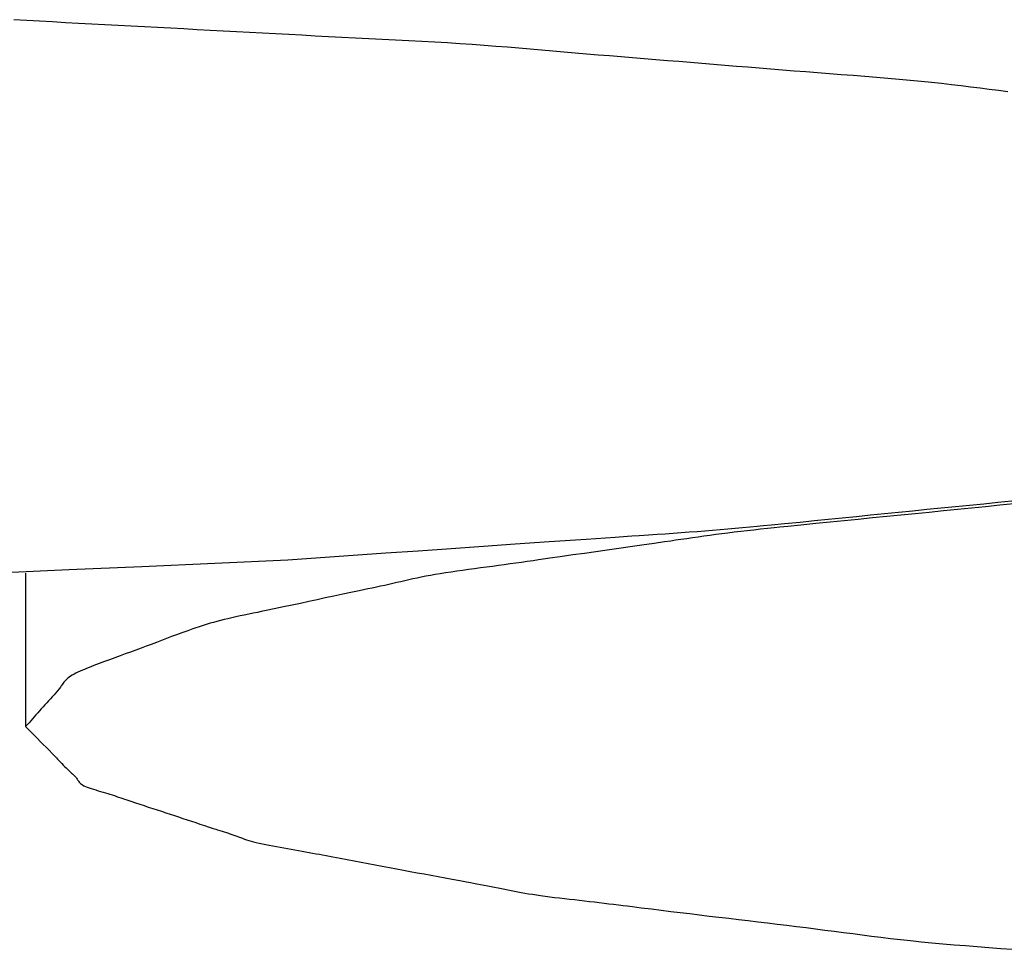
# Model space of a CAD drawing. Extents: x -551 to 1163, y -300 to 632.
# Drawn here: x -162 to -161, y -300 to -300 of the extents above; entities that cross this region are included whole.
import ezdxf

# ---------------------------------------------------------------- set-up
doc = ezdxf.new("R2010")
doc.units = 0
doc.header["$LTSCALE"] = 20
doc.layers.add('DETAIL', color=5, linetype='CONTINUOUS')

msp = doc.modelspace()

# ---------------------------------------------------------------- linework, layer by layer
at = {"layer": 'DETAIL', "color": 5, "linetype": 'CONTINUOUS'}
for p, q in [((-161.49946, -299.65347), (-161.50582, -299.6531)), ((-161.49311, -299.65384), (-161.49946, -299.65347)), ((-161.48675, -299.6542), (-161.49311, -299.65384)), ((-161.49311, -299.65384), (-161.49311, -299.65384)), ((-161.48038, -299.65457), (-161.48675, -299.6542)), ((-161.47398, -299.65493), (-161.48038, -299.65457)), ((-161.48038, -299.65457), (-161.48038, -299.65457)), ((-161.46756, -299.65528), (-161.47398, -299.65493)), ((-161.46112, -299.65562), (-161.46756, -299.65528)), ((-161.46756, -299.65528), (-161.46756, -299.65528)), ((-161.45466, -299.65597), (-161.46112, -299.65562)), ((-161.4482, -299.65631), (-161.45466, -299.65597)), ((-161.45466, -299.65597), (-161.45466, -299.65597)), ((-161.44173, -299.65665), (-161.4482, -299.65631)), ((-161.43526, -299.65699), (-161.44173, -299.65665)), ((-161.44173, -299.65665), (-161.44173, -299.65665)), ((-161.42879, -299.65733), (-161.43526, -299.65699)), ((-161.42233, -299.65767), (-161.42879, -299.65733)), ((-161.42879, -299.65733), (-161.42879, -299.65733)), ((-161.41588, -299.65801), (-161.42233, -299.65767)), ((-161.40944, -299.65835), (-161.41588, -299.65801)), ((-161.41588, -299.65801), (-161.41588, -299.65801)), ((-161.40302, -299.6587), (-161.40944, -299.65835)), ((-161.3966, -299.65905), (-161.40302, -299.6587)), ((-161.40302, -299.6587), (-161.40302, -299.6587)), ((-161.39019, -299.6594), (-161.3966, -299.65905)), ((-161.38377, -299.65975), (-161.39019, -299.6594)), ((-161.39019, -299.6594), (-161.39019, -299.6594)), ((-161.37733, -299.66009), (-161.38377, -299.65975)), ((-161.37088, -299.66044), (-161.37733, -299.66009)), ((-161.37733, -299.66009), (-161.37733, -299.66009)), ((-161.36441, -299.66078), (-161.37088, -299.66044)), ((-161.35791, -299.66112), (-161.36441, -299.66078)), ((-161.36441, -299.66078), (-161.36441, -299.66078)), ((-161.35138, -299.66145), (-161.35791, -299.66112)), ((-161.34481, -299.66178), (-161.35138, -299.66145)), ((-161.35138, -299.66145), (-161.35138, -299.66145)), ((-161.33822, -299.6621), (-161.34481, -299.66178)), ((-161.33163, -299.66242), (-161.33822, -299.6621)), ((-161.33822, -299.6621), (-161.33822, -299.6621)), ((-161.32505, -299.66275), (-161.33163, -299.66242)), ((-161.3185, -299.66308), (-161.32505, -299.66275)), ((-161.32505, -299.66275), (-161.32505, -299.66275)), ((-161.31201, -299.66342), (-161.3185, -299.66308)), ((-161.30558, -299.66376), (-161.31201, -299.66342)), ((-161.31201, -299.66342), (-161.31201, -299.66342)), ((-161.29923, -299.66412), (-161.30558, -299.66376)), ((-161.293, -299.6645), (-161.29923, -299.66412)), ((-161.29923, -299.66412), (-161.29923, -299.66412)), ((-161.28688, -299.66489), (-161.293, -299.6645)), ((-161.28089, -299.6653), (-161.28688, -299.66489)), ((-161.28688, -299.66489), (-161.28688, -299.66489)), ((-161.27503, -299.66574), (-161.28089, -299.6653)), ((-161.26927, -299.66618), (-161.27503, -299.66574)), ((-161.27503, -299.66574), (-161.27503, -299.66574)), ((-161.26359, -299.66664), (-161.26927, -299.66618)), ((-161.25798, -299.66711), (-161.26359, -299.66664)), ((-161.26359, -299.66664), (-161.26359, -299.66664)), ((-161.25242, -299.66759), (-161.25798, -299.66711)), ((-161.2469, -299.66807), (-161.25242, -299.66759)), ((-161.25242, -299.66759), (-161.25242, -299.66759)), ((-161.24138, -299.66855), (-161.2469, -299.66807)), ((-161.23586, -299.66903), (-161.24138, -299.66855)), ((-161.24138, -299.66855), (-161.24138, -299.66855)), ((-161.23032, -299.66951), (-161.23586, -299.66903)), ((-161.22475, -299.66999), (-161.23032, -299.66951)), ((-161.23032, -299.66951), (-161.23032, -299.66951)), ((-161.21914, -299.67046), (-161.22475, -299.66999)), ((-161.2135, -299.67092), (-161.21914, -299.67046)), ((-161.21914, -299.67046), (-161.21914, -299.67046)), ((-161.20784, -299.67138), (-161.2135, -299.67092)), ((-161.20216, -299.67184), (-161.20784, -299.67138)), ((-161.20784, -299.67138), (-161.20784, -299.67138)), ((-161.19648, -299.6723), (-161.20216, -299.67184)), ((-161.19079, -299.67276), (-161.19648, -299.6723)), ((-161.19648, -299.6723), (-161.19648, -299.6723)), ((-161.1851, -299.67322), (-161.19079, -299.67276)), ((-161.17943, -299.67368), (-161.1851, -299.67322)), ((-161.1851, -299.67322), (-161.1851, -299.67322)), ((-161.17377, -299.67414), (-161.17943, -299.67368)), ((-161.16813, -299.6746), (-161.17377, -299.67414)), ((-161.17377, -299.67414), (-161.17377, -299.67414)), ((-161.1625, -299.67506), (-161.16813, -299.6746)), ((-161.15688, -299.67553), (-161.1625, -299.67506)), ((-161.1625, -299.67506), (-161.1625, -299.67506)), ((-161.15127, -299.676), (-161.15688, -299.67553)), ((-161.14564, -299.67646), (-161.15127, -299.676)), ((-161.15127, -299.676), (-161.15127, -299.676)), ((-161.14001, -299.67693), (-161.14564, -299.67646)), ((-161.13436, -299.67739), (-161.14001, -299.67693)), ((-161.14001, -299.67693), (-161.14001, -299.67693)), ((-161.12868, -299.67785), (-161.13436, -299.67739)), ((-161.12297, -299.67831), (-161.12868, -299.67785)), ((-161.12868, -299.67785), (-161.12868, -299.67785)), ((-161.11721, -299.67876), (-161.12297, -299.67831)), ((-161.11142, -299.6792), (-161.11721, -299.67876)), ((-161.11721, -299.67876), (-161.11721, -299.67876)), ((-161.1056, -299.67965), (-161.11142, -299.6792)), ((-161.09978, -299.68009), (-161.1056, -299.67965)), ((-161.1056, -299.67965), (-161.1056, -299.67965)), ((-161.09398, -299.68053), (-161.09978, -299.68009)), ((-161.08821, -299.68098), (-161.09398, -299.68053)), ((-161.09398, -299.68053), (-161.09398, -299.68053)), ((-161.0825, -299.68144), (-161.08821, -299.68098)), ((-161.07687, -299.6819), (-161.0825, -299.68144)), ((-161.0825, -299.68144), (-161.0825, -299.68144)), ((-161.07134, -299.68238), (-161.07687, -299.6819)), ((-161.06593, -299.68287), (-161.07134, -299.68238)), ((-161.07134, -299.68238), (-161.07134, -299.68238)), ((-161.06066, -299.68338), (-161.06593, -299.68287)), ((-161.05555, -299.68391), (-161.06066, -299.68338)), ((-161.06066, -299.68338), (-161.06066, -299.68338)), ((-161.05058, -299.68445), (-161.05555, -299.68391)), ((-161.04573, -299.68501), (-161.05058, -299.68445)), ((-161.05058, -299.68445), (-161.05058, -299.68445)), ((-161.04098, -299.68558), (-161.04573, -299.68501)), ((-161.03632, -299.68616), (-161.04098, -299.68558)), ((-161.04098, -299.68558), (-161.04098, -299.68558)), ((-161.03171, -299.68675), (-161.03632, -299.68616)), ((-161.02715, -299.68734), (-161.03171, -299.68675)), ((-161.03171, -299.68675), (-161.03171, -299.68675)), ((-161.0226, -299.68793), (-161.02715, -299.68734)), ((-161.01805, -299.68853), (-161.0226, -299.68793)), ((-161.0226, -299.68793), (-161.0226, -299.68793)), ((-161.0647, -299.89406), (-161.05774, -299.89337)), ((-161.05774, -299.89337), (-161.05078, -299.89268)), ((-161.05078, -299.89268), (-161.04382, -299.892)), ((-161.05078, -299.89268), (-161.05078, -299.89268)), ((-161.04279, -299.89348), (-161.04969, -299.89417)), ((-161.04382, -299.892), (-161.03683, -299.89131)), ((-161.0359, -299.89278), (-161.04279, -299.89348)), ((-161.04279, -299.89348), (-161.04279, -299.89348)), ((-161.03683, -299.89131), (-161.02982, -299.89062)), ((-161.03683, -299.89131), (-161.03683, -299.89131)), ((-161.02899, -299.89209), (-161.0359, -299.89278)), ((-161.02982, -299.89062), (-161.0229, -299.88993)), ((-161.02205, -299.89139), (-161.02899, -299.89209)), ((-161.02899, -299.89209), (-161.02899, -299.89209)), ((-161.0229, -299.88993), (-161.01611, -299.88926)), ((-161.0229, -299.88993), (-161.0229, -299.88993)), ((-161.01518, -299.8907), (-161.02205, -299.89139)), ((-161.11292, -299.89889), (-161.10614, -299.89822)), ((-161.10614, -299.89822), (-161.09927, -299.89753)), ((-161.10614, -299.89822), (-161.10614, -299.89822)), ((-161.09927, -299.89753), (-161.09233, -299.89683)), ((-161.0915, -299.8983), (-161.09842, -299.89899)), ((-161.09233, -299.89683), (-161.08542, -299.89614)), ((-161.09233, -299.89683), (-161.09233, -299.89683)), ((-161.08449, -299.89761), (-161.0915, -299.8983)), ((-161.08542, -299.89614), (-161.07853, -299.89544)), ((-161.0775, -299.89692), (-161.08449, -299.89761)), ((-161.08449, -299.89761), (-161.08449, -299.89761)), ((-161.07853, -299.89544), (-161.07163, -299.89475)), ((-161.07853, -299.89544), (-161.07853, -299.89544)), ((-161.07054, -299.89624), (-161.0775, -299.89692)), ((-161.07163, -299.89475), (-161.0647, -299.89406)), ((-161.06358, -299.89555), (-161.07054, -299.89624)), ((-161.07054, -299.89624), (-161.07054, -299.89624)), ((-161.0647, -299.89406), (-161.0647, -299.89406)), ((-161.05662, -299.89486), (-161.06358, -299.89555)), ((-161.04969, -299.89417), (-161.05662, -299.89486)), ((-161.05662, -299.89486), (-161.05662, -299.89486)), ((-161.16671, -299.90389), (-161.16293, -299.90358)), ((-161.16293, -299.90358), (-161.15919, -299.90326)), ((-161.16293, -299.90358), (-161.16293, -299.90358)), ((-161.15919, -299.90326), (-161.15552, -299.90295)), ((-161.15552, -299.90295), (-161.15191, -299.90263)), ((-161.15552, -299.90295), (-161.15552, -299.90295)), ((-161.15191, -299.90263), (-161.14825, -299.90229)), ((-161.14825, -299.90229), (-161.14452, -299.90195)), ((-161.14825, -299.90229), (-161.14825, -299.90229)), ((-161.14273, -299.90354), (-161.14594, -299.9039)), ((-161.14452, -299.90195), (-161.1411, -299.90163)), ((-161.1394, -299.90318), (-161.14273, -299.90354)), ((-161.1411, -299.90163), (-161.13811, -299.90135)), ((-161.1411, -299.90163), (-161.1411, -299.90163)), ((-161.13593, -299.9028), (-161.1394, -299.90318)), ((-161.1394, -299.90318), (-161.1394, -299.90318)), ((-161.13811, -299.90135), (-161.13403, -299.90096)), ((-161.13273, -299.90246), (-161.13593, -299.9028)), ((-161.13403, -299.90096), (-161.12757, -299.90033)), ((-161.13403, -299.90096), (-161.13403, -299.90096)), ((-161.12989, -299.90217), (-161.13273, -299.90246)), ((-161.13273, -299.90246), (-161.13273, -299.90246)), ((-161.12596, -299.90176), (-161.12989, -299.90217)), ((-161.12757, -299.90033), (-161.12002, -299.8996)), ((-161.11966, -299.90112), (-161.12596, -299.90176)), ((-161.12596, -299.90176), (-161.12596, -299.90176)), ((-161.12002, -299.8996), (-161.11292, -299.89889)), ((-161.12002, -299.8996), (-161.12002, -299.8996)), ((-161.11226, -299.90037), (-161.11966, -299.90112)), ((-161.10521, -299.89966), (-161.11226, -299.90037)), ((-161.11226, -299.90037), (-161.11226, -299.90037)), ((-161.09842, -299.89899), (-161.10521, -299.89966)), ((-161.09842, -299.89899), (-161.09842, -299.89899)), ((-161.24316, -299.90919), (-161.22502, -299.90795)), ((-161.22502, -299.90795), (-161.21068, -299.90699)), ((-161.21068, -299.90699), (-161.20467, -299.90659)), ((-161.21068, -299.90699), (-161.21068, -299.90699)), ((-161.20467, -299.90659), (-161.20251, -299.90644)), ((-161.20251, -299.90644), (-161.19895, -299.90621)), ((-161.20251, -299.90644), (-161.20251, -299.90644)), ((-161.19895, -299.90621), (-161.19436, -299.9059)), ((-161.19436, -299.9059), (-161.19017, -299.90561)), ((-161.19436, -299.9059), (-161.19436, -299.9059)), ((-161.19017, -299.90561), (-161.18628, -299.90535)), ((-161.18628, -299.90535), (-161.18232, -299.90507)), ((-161.18628, -299.90535), (-161.18628, -299.90535)), ((-161.18232, -299.90507), (-161.17832, -299.90478)), ((-161.17846, -299.90819), (-161.18108, -299.90858)), ((-161.17559, -299.90777), (-161.17846, -299.90819)), ((-161.17832, -299.90478), (-161.17439, -299.90449)), ((-161.17832, -299.90478), (-161.17832, -299.90478)), ((-161.17279, -299.90736), (-161.17559, -299.90777)), ((-161.17559, -299.90777), (-161.17559, -299.90777)), ((-161.17439, -299.90449), (-161.17053, -299.90419)), ((-161.17003, -299.90696), (-161.17279, -299.90736)), ((-161.17053, -299.90419), (-161.16671, -299.90389)), ((-161.17053, -299.90419), (-161.17053, -299.90419)), ((-161.16721, -299.90657), (-161.17003, -299.90696)), ((-161.17003, -299.90696), (-161.17003, -299.90696)), ((-161.16433, -299.90617), (-161.16721, -299.90657)), ((-161.16141, -299.90578), (-161.16433, -299.90617)), ((-161.16433, -299.90617), (-161.16433, -299.90617)), ((-161.15844, -299.90539), (-161.16141, -299.90578)), ((-161.1554, -299.90501), (-161.15844, -299.90539)), ((-161.15844, -299.90539), (-161.15844, -299.90539)), ((-161.1523, -299.90464), (-161.1554, -299.90501)), ((-161.14913, -299.90426), (-161.1523, -299.90464)), ((-161.1523, -299.90464), (-161.1523, -299.90464)), ((-161.14594, -299.9039), (-161.14913, -299.90426)), ((-161.14594, -299.9039), (-161.14594, -299.9039)), ((-161.30732, -299.91367), (-161.2912, -299.91253)), ((-161.2912, -299.91253), (-161.27533, -299.91142)), ((-161.27533, -299.91142), (-161.25979, -299.91033)), ((-161.27533, -299.91142), (-161.27533, -299.91142)), ((-161.25979, -299.91033), (-161.24316, -299.90919)), ((-161.24316, -299.90919), (-161.24316, -299.90919)), ((-161.20892, -299.9126), (-161.21458, -299.9134)), ((-161.20339, -299.91182), (-161.20892, -299.9126)), ((-161.20892, -299.9126), (-161.20892, -299.9126)), ((-161.19766, -299.911), (-161.20339, -299.91182)), ((-161.19166, -299.91013), (-161.19766, -299.911)), ((-161.19766, -299.911), (-161.19766, -299.911)), ((-161.18656, -299.90939), (-161.19166, -299.91013)), ((-161.18337, -299.90892), (-161.18656, -299.90939)), ((-161.18656, -299.90939), (-161.18656, -299.90939)), ((-161.18108, -299.90858), (-161.18337, -299.90892)), ((-161.18108, -299.90858), (-161.18108, -299.90858)), ((-161.40711, -299.91978), (-161.37132, -299.91818)), ((-161.37132, -299.91818), (-161.35528, -299.91706)), ((-161.35528, -299.91706), (-161.33928, -299.91593)), ((-161.33928, -299.91593), (-161.32333, -299.9148)), ((-161.33928, -299.91593), (-161.33928, -299.91593)), ((-161.32333, -299.9148), (-161.30732, -299.91367)), ((-161.30732, -299.91367), (-161.30732, -299.91367)), ((-161.24836, -299.91818), (-161.25102, -299.91857)), ((-161.24603, -299.91784), (-161.24836, -299.91818)), ((-161.24836, -299.91818), (-161.24836, -299.91818)), ((-161.2428, -299.91738), (-161.24603, -299.91784)), ((-161.23764, -299.91664), (-161.2428, -299.91738)), ((-161.2428, -299.91738), (-161.2428, -299.91738)), ((-161.23157, -299.91578), (-161.23764, -299.91664)), ((-161.22581, -299.91497), (-161.23157, -299.91578)), ((-161.23157, -299.91578), (-161.23157, -299.91578)), ((-161.22025, -299.91419), (-161.22581, -299.91497)), ((-161.21458, -299.9134), (-161.22025, -299.91419)), ((-161.22025, -299.91419), (-161.22025, -299.91419)), ((-161.51473, -299.92452), (-161.47879, -299.92296)), ((-161.47879, -299.92296), (-161.44293, -299.92137)), ((-161.44293, -299.92137), (-161.40711, -299.91978)), ((-161.44293, -299.92137), (-161.44293, -299.92137)), ((-161.28266, -299.92295), (-161.28556, -299.92334)), ((-161.27973, -299.92255), (-161.28266, -299.92295)), ((-161.28266, -299.92295), (-161.28266, -299.92295)), ((-161.27679, -299.92216), (-161.27973, -299.92255)), ((-161.27384, -299.92177), (-161.27679, -299.92216)), ((-161.27679, -299.92216), (-161.27679, -299.92216)), ((-161.27092, -299.92138), (-161.27384, -299.92177)), ((-161.26803, -299.92098), (-161.27092, -299.92138)), ((-161.27092, -299.92138), (-161.27092, -299.92138)), ((-161.26516, -299.92058), (-161.26803, -299.92098)), ((-161.26232, -299.92018), (-161.26516, -299.92058)), ((-161.26516, -299.92058), (-161.26516, -299.92058)), ((-161.25951, -299.91979), (-161.26232, -299.92018)), ((-161.25674, -299.91939), (-161.25951, -299.91979)), ((-161.25951, -299.91979), (-161.25951, -299.91979)), ((-161.25392, -299.91899), (-161.25674, -299.91939)), ((-161.25102, -299.91857), (-161.25392, -299.91899)), ((-161.25392, -299.91899), (-161.25392, -299.91899)), ((-161.5, -299.92474), (-161.5, -300)), ((-161.30998, -299.92755), (-161.31196, -299.928)), ((-161.30795, -299.9271), (-161.30998, -299.92755)), ((-161.30586, -299.92666), (-161.30795, -299.9271)), ((-161.30795, -299.9271), (-161.30795, -299.9271)), ((-161.30369, -299.92623), (-161.30586, -299.92666)), ((-161.30142, -299.9258), (-161.30369, -299.92623)), ((-161.30369, -299.92623), (-161.30369, -299.92623)), ((-161.29904, -299.92537), (-161.30142, -299.9258)), ((-161.29653, -299.92495), (-161.29904, -299.92537)), ((-161.29904, -299.92537), (-161.29904, -299.92537)), ((-161.29392, -299.92454), (-161.29653, -299.92495)), ((-161.29121, -299.92414), (-161.29392, -299.92454)), ((-161.29392, -299.92454), (-161.29392, -299.92454)), ((-161.28842, -299.92374), (-161.29121, -299.92414)), ((-161.28556, -299.92334), (-161.28842, -299.92374)), ((-161.28842, -299.92374), (-161.28842, -299.92374)), ((-161.33207, -299.93245), (-161.33426, -299.93291)), ((-161.32995, -299.93201), (-161.33207, -299.93245)), ((-161.33207, -299.93245), (-161.33207, -299.93245)), ((-161.32789, -299.93157), (-161.32995, -299.93201)), ((-161.32582, -299.93113), (-161.32789, -299.93157)), ((-161.32789, -299.93157), (-161.32789, -299.93157)), ((-161.32377, -299.93069), (-161.32582, -299.93113)), ((-161.32175, -299.93024), (-161.32377, -299.93069)), ((-161.32377, -299.93069), (-161.32377, -299.93069)), ((-161.31976, -299.92979), (-161.32175, -299.93024)), ((-161.3178, -299.92934), (-161.31976, -299.92979)), ((-161.31976, -299.92979), (-161.31976, -299.92979)), ((-161.31586, -299.9289), (-161.3178, -299.92934)), ((-161.31392, -299.92845), (-161.31586, -299.9289)), ((-161.31586, -299.9289), (-161.31586, -299.9289)), ((-161.31196, -299.928), (-161.31392, -299.92845)), ((-161.31196, -299.928), (-161.31196, -299.928)), ((-161.35295, -299.93688), (-161.35696, -299.93775)), ((-161.34876, -299.93598), (-161.35295, -299.93688)), ((-161.3443, -299.93503), (-161.34876, -299.93598)), ((-161.34876, -299.93598), (-161.34876, -299.93598)), ((-161.34048, -299.93421), (-161.3443, -299.93503)), ((-161.33805, -299.9337), (-161.34048, -299.93421)), ((-161.34048, -299.93421), (-161.34048, -299.93421)), ((-161.33628, -299.93333), (-161.33805, -299.9337)), ((-161.33426, -299.93291), (-161.33628, -299.93333)), ((-161.33628, -299.93333), (-161.33628, -299.93333)), ((-161.37799, -299.94225), (-161.38191, -299.94306)), ((-161.37344, -299.94129), (-161.37799, -299.94225)), ((-161.3692, -299.94039), (-161.37344, -299.94129)), ((-161.37344, -299.94129), (-161.37344, -299.94129)), ((-161.36516, -299.93952), (-161.3692, -299.94039)), ((-161.36105, -299.93864), (-161.36516, -299.93952)), ((-161.36516, -299.93952), (-161.36516, -299.93952)), ((-161.35696, -299.93775), (-161.36105, -299.93864)), ((-161.35696, -299.93775), (-161.35696, -299.93775)), ((-161.40076, -299.94703), (-161.40263, -299.94748)), ((-161.39882, -299.94658), (-161.40076, -299.94703)), ((-161.39681, -299.94614), (-161.39882, -299.94658)), ((-161.39882, -299.94658), (-161.39882, -299.94658)), ((-161.39476, -299.94569), (-161.39681, -299.94614)), ((-161.39269, -299.94526), (-161.39476, -299.94569)), ((-161.39476, -299.94569), (-161.39476, -299.94569)), ((-161.39054, -299.94481), (-161.39269, -299.94526)), ((-161.3883, -299.94435), (-161.39054, -299.94481)), ((-161.39054, -299.94481), (-161.39054, -299.94481)), ((-161.38623, -299.94393), (-161.3883, -299.94435)), ((-161.38441, -299.94357), (-161.38623, -299.94393)), ((-161.38623, -299.94393), (-161.38623, -299.94393)), ((-161.38191, -299.94306), (-161.38441, -299.94357)), ((-161.38191, -299.94306), (-161.38191, -299.94306)), ((-161.41643, -299.95155), (-161.418, -299.95209)), ((-161.41526, -299.95116), (-161.41643, -299.95155)), ((-161.41391, -299.95071), (-161.41526, -299.95116)), ((-161.41526, -299.95116), (-161.41526, -299.95116)), ((-161.41241, -299.95023), (-161.41391, -299.95071)), ((-161.4109, -299.94976), (-161.41241, -299.95023)), ((-161.41241, -299.95023), (-161.41241, -299.95023)), ((-161.40938, -299.9493), (-161.4109, -299.94976)), ((-161.4078, -299.94884), (-161.40938, -299.9493)), ((-161.40938, -299.9493), (-161.40938, -299.9493)), ((-161.40614, -299.94839), (-161.4078, -299.94884)), ((-161.40442, -299.94793), (-161.40614, -299.94839)), ((-161.40614, -299.94839), (-161.40614, -299.94839)), ((-161.40263, -299.94748), (-161.40442, -299.94793)), ((-161.40263, -299.94748), (-161.40263, -299.94748)), ((-161.43087, -299.95679), (-161.43337, -299.95774)), ((-161.42838, -299.95585), (-161.43087, -299.95679)), ((-161.4259, -299.95493), (-161.42838, -299.95585)), ((-161.42838, -299.95585), (-161.42838, -299.95585)), ((-161.42328, -299.95397), (-161.4259, -299.95493)), ((-161.42045, -299.95296), (-161.42328, -299.95397)), ((-161.42328, -299.95397), (-161.42328, -299.95397)), ((-161.418, -299.95209), (-161.42045, -299.95296)), ((-161.418, -299.95209), (-161.418, -299.95209)), ((-161.44338, -299.96152), (-161.44593, -299.96246)), ((-161.44085, -299.96057), (-161.44338, -299.96152)), ((-161.44338, -299.96152), (-161.44338, -299.96152)), ((-161.43835, -299.95963), (-161.44085, -299.96057)), ((-161.43586, -299.95869), (-161.43835, -299.95963)), ((-161.43835, -299.95963), (-161.43835, -299.95963)), ((-161.43337, -299.95774), (-161.43586, -299.95869)), ((-161.43337, -299.95774), (-161.43337, -299.95774)), ((-161.45629, -299.96623), (-161.45885, -299.96717)), ((-161.45369, -299.96528), (-161.45629, -299.96623)), ((-161.4511, -299.96434), (-161.45369, -299.96528)), ((-161.45369, -299.96528), (-161.45369, -299.96528)), ((-161.44851, -299.9634), (-161.4511, -299.96434)), ((-161.44593, -299.96246), (-161.44851, -299.9634)), ((-161.44851, -299.9634), (-161.44851, -299.9634)), ((-161.46875, -299.97094), (-161.47012, -299.97149)), ((-161.46654, -299.97007), (-161.46875, -299.97094)), ((-161.46875, -299.97094), (-161.46875, -299.97094)), ((-161.46389, -299.96905), (-161.46654, -299.97007)), ((-161.46134, -299.96809), (-161.46389, -299.96905)), ((-161.46389, -299.96905), (-161.46389, -299.96905)), ((-161.45885, -299.96717), (-161.46134, -299.96809)), ((-161.45885, -299.96717), (-161.45885, -299.96717)), ((-161.47928, -299.97618), (-161.47984, -299.97667)), ((-161.47864, -299.9757), (-161.47928, -299.97618)), ((-161.47792, -299.97522), (-161.47864, -299.9757)), ((-161.47864, -299.9757), (-161.47864, -299.9757)), ((-161.47712, -299.97474), (-161.47792, -299.97522)), ((-161.47624, -299.97426), (-161.47712, -299.97474)), ((-161.47712, -299.97474), (-161.47712, -299.97474)), ((-161.47531, -299.97379), (-161.47624, -299.97426)), ((-161.47434, -299.97332), (-161.47531, -299.97379)), ((-161.47531, -299.97379), (-161.47531, -299.97379)), ((-161.47328, -299.97283), (-161.47434, -299.97332)), ((-161.47215, -299.97234), (-161.47328, -299.97283)), ((-161.47328, -299.97283), (-161.47328, -299.97283)), ((-161.47108, -299.97189), (-161.47215, -299.97234)), ((-161.47012, -299.97149), (-161.47108, -299.97189)), ((-161.47108, -299.97189), (-161.47108, -299.97189)), ((-161.48291, -299.98056), (-161.48357, -299.98146)), ((-161.48252, -299.98), (-161.48291, -299.98056)), ((-161.48291, -299.98056), (-161.48291, -299.98056)), ((-161.48225, -299.97959), (-161.48252, -299.98)), ((-161.48193, -299.97912), (-161.48225, -299.97959)), ((-161.48225, -299.97959), (-161.48225, -299.97959)), ((-161.48157, -299.97861), (-161.48193, -299.97912)), ((-161.4812, -299.97812), (-161.48157, -299.97861)), ((-161.48157, -299.97861), (-161.48157, -299.97861)), ((-161.48079, -299.97764), (-161.4812, -299.97812)), ((-161.48035, -299.97715), (-161.48079, -299.97764)), ((-161.48079, -299.97764), (-161.48079, -299.97764)), ((-161.47984, -299.97667), (-161.48035, -299.97715)), ((-161.47984, -299.97667), (-161.47984, -299.97667)), ((-161.4869, -299.98542), (-161.4878, -299.9864)), ((-161.48603, -299.98445), (-161.4869, -299.98542)), ((-161.4852, -299.9835), (-161.48603, -299.98445)), ((-161.48603, -299.98445), (-161.48603, -299.98445)), ((-161.48438, -299.98251), (-161.4852, -299.9835)), ((-161.48357, -299.98146), (-161.48438, -299.98251)), ((-161.48438, -299.98251), (-161.48438, -299.98251)), ((-161.49145, -299.99028), (-161.49234, -299.99125)), ((-161.49055, -299.98931), (-161.49145, -299.99028)), ((-161.49145, -299.99028), (-161.49145, -299.99028)), ((-161.48963, -299.98834), (-161.49055, -299.98931)), ((-161.48872, -299.98737), (-161.48963, -299.98834)), ((-161.48963, -299.98834), (-161.48963, -299.98834)), ((-161.4878, -299.9864), (-161.48872, -299.98737)), ((-161.4878, -299.9864), (-161.4878, -299.9864)), ((-161.49578, -299.99514), (-161.49662, -299.99611)), ((-161.49494, -299.99417), (-161.49578, -299.99514)), ((-161.49408, -299.9932), (-161.49494, -299.99417)), ((-161.49494, -299.99417), (-161.49494, -299.99417)), ((-161.49322, -299.99222), (-161.49408, -299.9932)), ((-161.49234, -299.99125), (-161.49322, -299.99222)), ((-161.49322, -299.99222), (-161.49322, -299.99222)), ((-161.49915, -299.99903), (-161.5, -300)), ((-161.5, -300), (-161.49857, -300.00145)), ((-161.4983, -299.99806), (-161.49915, -299.99903)), ((-161.49746, -299.99708), (-161.4983, -299.99806)), ((-161.4983, -299.99806), (-161.4983, -299.99806)), ((-161.49662, -299.99611), (-161.49746, -299.99708)), ((-161.49662, -299.99611), (-161.49662, -299.99611)), ((-161.49857, -300.00145), (-161.49713, -300.0029)), ((-161.49713, -300.0029), (-161.49713, -300.0029)), ((-161.49713, -300.0029), (-161.49569, -300.00435)), ((-161.49569, -300.00435), (-161.49424, -300.0058)), ((-161.49424, -300.0058), (-161.49424, -300.0058)), ((-161.49424, -300.0058), (-161.49279, -300.00725)), ((-161.49279, -300.00725), (-161.49136, -300.0087)), ((-161.49136, -300.0087), (-161.49136, -300.0087)), ((-161.49136, -300.0087), (-161.48996, -300.01011)), ((-161.48996, -300.01011), (-161.48852, -300.0116)), ((-161.48852, -300.0116), (-161.48852, -300.0116)), ((-161.48852, -300.0116), (-161.487, -300.01316)), ((-161.487, -300.01316), (-161.48572, -300.0145)), ((-161.48572, -300.0145), (-161.48572, -300.0145)), ((-161.48572, -300.0145), (-161.48492, -300.01534)), ((-161.48492, -300.01534), (-161.48434, -300.01595)), ((-161.48434, -300.01595), (-161.48434, -300.01595)), ((-161.48434, -300.01595), (-161.48368, -300.01664)), ((-161.48368, -300.01664), (-161.48296, -300.0174)), ((-161.48296, -300.0174), (-161.48296, -300.0174)), ((-161.48296, -300.0174), (-161.48225, -300.01813)), ((-161.48225, -300.01813), (-161.48155, -300.01885)), ((-161.48155, -300.01885), (-161.48155, -300.01885)), ((-161.48155, -300.01885), (-161.48085, -300.01955)), ((-161.48085, -300.01955), (-161.4801, -300.0203)), ((-161.4801, -300.0203), (-161.4801, -300.0203)), ((-161.4801, -300.0203), (-161.47928, -300.02108)), ((-161.47928, -300.02108), (-161.47857, -300.02174)), ((-161.47857, -300.02174), (-161.47857, -300.02174)), ((-161.47857, -300.02174), (-161.47812, -300.02216)), ((-161.47812, -300.02216), (-161.47779, -300.02247)), ((-161.47779, -300.02247), (-161.47779, -300.02247)), ((-161.47779, -300.02247), (-161.47741, -300.02281)), ((-161.47741, -300.02281), (-161.47701, -300.02319)), ((-161.47701, -300.02319), (-161.47701, -300.02319)), ((-161.47701, -300.02319), (-161.47662, -300.02356)), ((-161.47662, -300.02356), (-161.47626, -300.02391)), ((-161.47626, -300.02391), (-161.47626, -300.02391)), ((-161.47626, -300.02391), (-161.47591, -300.02428)), ((-161.47591, -300.02428), (-161.47558, -300.02464)), ((-161.47558, -300.02464), (-161.47558, -300.02464)), ((-161.47558, -300.02464), (-161.47528, -300.025)), ((-161.47528, -300.025), (-161.475, -300.02537)), ((-161.475, -300.02537), (-161.475, -300.02537)), ((-161.475, -300.02537), (-161.47476, -300.02573)), ((-161.47476, -300.02573), (-161.47452, -300.0261)), ((-161.47452, -300.0261), (-161.47452, -300.0261)), ((-161.47452, -300.0261), (-161.47429, -300.02646)), ((-161.47429, -300.02646), (-161.47405, -300.02683)), ((-161.47405, -300.02683), (-161.47405, -300.02683)), ((-161.47405, -300.02683), (-161.47378, -300.02719)), ((-161.47378, -300.02719), (-161.47346, -300.02755)), ((-161.47346, -300.02755), (-161.47346, -300.02755)), ((-161.47346, -300.02755), (-161.47308, -300.02791)), ((-161.47308, -300.02791), (-161.47263, -300.02828)), ((-161.47263, -300.02828), (-161.47263, -300.02828)), ((-161.47263, -300.02828), (-161.47208, -300.02863)), ((-161.47208, -300.02863), (-161.47143, -300.02899)), ((-161.47143, -300.02899), (-161.47143, -300.02899)), ((-161.47143, -300.02899), (-161.47067, -300.02934)), ((-161.47067, -300.02934), (-161.4698, -300.0297)), ((-161.4698, -300.0297), (-161.4698, -300.0297)), ((-161.4698, -300.0297), (-161.46883, -300.03005)), ((-161.46883, -300.03005), (-161.4678, -300.0304)), ((-161.4678, -300.0304), (-161.4678, -300.0304)), ((-161.4678, -300.0304), (-161.4667, -300.03074)), ((-161.4667, -300.03074), (-161.46556, -300.03109)), ((-161.46556, -300.03109), (-161.46556, -300.03109)), ((-161.46556, -300.03109), (-161.46439, -300.03144)), ((-161.46439, -300.03144), (-161.46321, -300.03178)), ((-161.46321, -300.03178), (-161.46321, -300.03178)), ((-161.46321, -300.03178), (-161.46202, -300.03213)), ((-161.46202, -300.03213), (-161.46086, -300.03248)), ((-161.46086, -300.03248), (-161.46086, -300.03248)), ((-161.46086, -300.03248), (-161.45972, -300.03282)), ((-161.45972, -300.03282), (-161.45861, -300.03317)), ((-161.45861, -300.03317), (-161.45861, -300.03317)), ((-161.45861, -300.03317), (-161.45752, -300.03352)), ((-161.45752, -300.03352), (-161.45646, -300.03387)), ((-161.45646, -300.03387), (-161.45646, -300.03387)), ((-161.45646, -300.03387), (-161.45542, -300.03421)), ((-161.45542, -300.03421), (-161.45437, -300.03457)), ((-161.45437, -300.03457), (-161.45437, -300.03457)), ((-161.45437, -300.03457), (-161.4533, -300.03493)), ((-161.4533, -300.03493), (-161.45232, -300.03526)), ((-161.45232, -300.03526), (-161.45232, -300.03526)), ((-161.45232, -300.03526), (-161.45147, -300.03556)), ((-161.45147, -300.03556), (-161.45028, -300.03596)), ((-161.45028, -300.03596), (-161.45028, -300.03596)), ((-161.45028, -300.03596), (-161.44838, -300.0366)), ((-161.44838, -300.0366), (-161.44613, -300.03736)), ((-161.44613, -300.03736), (-161.44613, -300.03736)), ((-161.44613, -300.03736), (-161.44398, -300.03807)), ((-161.44398, -300.03807), (-161.44191, -300.03875)), ((-161.44191, -300.03875), (-161.44191, -300.03875)), ((-161.44191, -300.03875), (-161.4398, -300.03945)), ((-161.4398, -300.03945), (-161.43765, -300.04015)), ((-161.43765, -300.04015), (-161.43765, -300.04015)), ((-161.43765, -300.04015), (-161.43551, -300.04084)), ((-161.43551, -300.04084), (-161.43338, -300.04154)), ((-161.43338, -300.04154), (-161.43338, -300.04154)), ((-161.43338, -300.04154), (-161.43125, -300.04224)), ((-161.43125, -300.04224), (-161.42913, -300.04293)), ((-161.42913, -300.04293), (-161.42913, -300.04293)), ((-161.42913, -300.04293), (-161.42701, -300.04363)), ((-161.42701, -300.04363), (-161.42491, -300.04433)), ((-161.42491, -300.04433), (-161.42491, -300.04433)), ((-161.42491, -300.04433), (-161.42282, -300.04503)), ((-161.42282, -300.04503), (-161.42072, -300.04573)), ((-161.42072, -300.04573), (-161.42072, -300.04573)), ((-161.42072, -300.04573), (-161.41861, -300.04643)), ((-161.41861, -300.04643), (-161.41652, -300.04712)), ((-161.41652, -300.04712), (-161.41652, -300.04712)), ((-161.41652, -300.04712), (-161.41445, -300.0478)), ((-161.41445, -300.0478), (-161.41228, -300.04851)), ((-161.41228, -300.04851), (-161.41228, -300.04851)), ((-161.41228, -300.04851), (-161.40996, -300.04927)), ((-161.40996, -300.04927), (-161.40797, -300.04991)), ((-161.40797, -300.04991), (-161.40797, -300.04991)), ((-161.40797, -300.04991), (-161.40671, -300.05031)), ((-161.40671, -300.05031), (-161.40579, -300.0506)), ((-161.40579, -300.0506), (-161.40579, -300.0506)), ((-161.40579, -300.0506), (-161.40474, -300.05093)), ((-161.40474, -300.05093), (-161.40361, -300.05129)), ((-161.40361, -300.05129), (-161.40361, -300.05129)), ((-161.40361, -300.05129), (-161.40252, -300.05165)), ((-161.40252, -300.05165), (-161.40147, -300.05199)), ((-161.40147, -300.05199), (-161.40147, -300.05199)), ((-161.40147, -300.05199), (-161.40042, -300.05234)), ((-161.40042, -300.05234), (-161.39939, -300.05269)), ((-161.39939, -300.05269), (-161.39939, -300.05269)), ((-161.39939, -300.05269), (-161.39838, -300.05304)), ((-161.39838, -300.05304), (-161.3974, -300.05339)), ((-161.3974, -300.05339), (-161.3974, -300.05339)), ((-161.3974, -300.05339), (-161.39644, -300.05374)), ((-161.39644, -300.05374), (-161.3955, -300.0541)), ((-161.3955, -300.0541), (-161.3955, -300.0541)), ((-161.3955, -300.0541), (-161.39456, -300.05445)), ((-161.39456, -300.05445), (-161.39361, -300.0548)), ((-161.39361, -300.0548), (-161.39361, -300.0548)), ((-161.39361, -300.0548), (-161.39263, -300.05516)), ((-161.39263, -300.05516), (-161.39161, -300.05551)), ((-161.39161, -300.05551), (-161.39161, -300.05551)), ((-161.39161, -300.05551), (-161.39053, -300.05585)), ((-161.39053, -300.05585), (-161.38939, -300.0562)), ((-161.38939, -300.0562), (-161.38939, -300.0562)), ((-161.38939, -300.0562), (-161.38815, -300.05654)), ((-161.38815, -300.05654), (-161.38682, -300.05688)), ((-161.38682, -300.05688), (-161.38682, -300.05688)), ((-161.38682, -300.05688), (-161.38538, -300.05721)), ((-161.38538, -300.05721), (-161.38383, -300.05754)), ((-161.38383, -300.05754), (-161.38383, -300.05754)), ((-161.38383, -300.05754), (-161.38221, -300.05786)), ((-161.38221, -300.05786), (-161.38051, -300.05819)), ((-161.38051, -300.05819), (-161.38051, -300.05819)), ((-161.38051, -300.05819), (-161.37875, -300.05851)), ((-161.37875, -300.05851), (-161.37696, -300.05882)), ((-161.37696, -300.05882), (-161.37696, -300.05882)), ((-161.37696, -300.05882), (-161.37513, -300.05914)), ((-161.37513, -300.05914), (-161.3733, -300.05946)), ((-161.3733, -300.05946), (-161.3733, -300.05946)), ((-161.3733, -300.05946), (-161.37146, -300.05977)), ((-161.37146, -300.05977), (-161.36964, -300.06009)), ((-161.36964, -300.06009), (-161.36964, -300.06009)), ((-161.36964, -300.06009), (-161.36785, -300.06041)), ((-161.36785, -300.06041), (-161.36608, -300.06073)), ((-161.36608, -300.06073), (-161.36608, -300.06073)), ((-161.36608, -300.06073), (-161.36433, -300.06105)), ((-161.36433, -300.06105), (-161.36261, -300.06137)), ((-161.36261, -300.06137), (-161.36261, -300.06137)), ((-161.36261, -300.06137), (-161.36092, -300.06169)), ((-161.36092, -300.06169), (-161.3592, -300.06202)), ((-161.3592, -300.06202), (-161.3592, -300.06202)), ((-161.3592, -300.06202), (-161.35744, -300.06235)), ((-161.35744, -300.06235), (-161.35583, -300.06266)), ((-161.35583, -300.06266), (-161.35583, -300.06266)), ((-161.35583, -300.06266), (-161.35441, -300.06293)), ((-161.35441, -300.06293), (-161.35246, -300.06331)), ((-161.35246, -300.06331), (-161.35246, -300.06331)), ((-161.35246, -300.06331), (-161.34934, -300.0639)), ((-161.34934, -300.0639), (-161.34567, -300.0646)), ((-161.34567, -300.0646), (-161.34567, -300.0646)), ((-161.34567, -300.0646), (-161.34217, -300.06525)), ((-161.34217, -300.06525), (-161.3388, -300.06588)), ((-161.3388, -300.06588), (-161.3388, -300.06588)), ((-161.3388, -300.06588), (-161.33537, -300.06652)), ((-161.33537, -300.06652), (-161.3319, -300.06717)), ((-161.3319, -300.06717), (-161.3319, -300.06717)), ((-161.3319, -300.06717), (-161.32844, -300.06781)), ((-161.32844, -300.06781), (-161.32499, -300.06845)), ((-161.32499, -300.06845), (-161.32499, -300.06845)), ((-161.32499, -300.06845), (-161.32154, -300.06909)), ((-161.32154, -300.06909), (-161.3181, -300.06974)), ((-161.3181, -300.06974), (-161.3181, -300.06974)), ((-161.3181, -300.06974), (-161.31467, -300.07038)), ((-161.31467, -300.07038), (-161.31125, -300.07102)), ((-161.31125, -300.07102), (-161.31125, -300.07102)), ((-161.31125, -300.07102), (-161.30783, -300.07167)), ((-161.30783, -300.07167), (-161.30441, -300.07231)), ((-161.30441, -300.07231), (-161.30441, -300.07231)), ((-161.30441, -300.07231), (-161.30097, -300.07296)), ((-161.30097, -300.07296), (-161.29757, -300.0736)), ((-161.29757, -300.0736), (-161.29757, -300.0736)), ((-161.29757, -300.0736), (-161.29421, -300.07423)), ((-161.29421, -300.07423), (-161.29069, -300.07488)), ((-161.29069, -300.07488), (-161.29069, -300.07488)), ((-161.29069, -300.07488), (-161.28695, -300.07558)), ((-161.28695, -300.07558), (-161.28374, -300.07617)), ((-161.28374, -300.07617), (-161.28374, -300.07617)), ((-161.28374, -300.07617), (-161.28172, -300.07654)), ((-161.28172, -300.07654), (-161.28024, -300.07681)), ((-161.28024, -300.07681), (-161.28024, -300.07681)), ((-161.28024, -300.07681), (-161.27856, -300.07711)), ((-161.27856, -300.07711), (-161.27674, -300.07745)), ((-161.27674, -300.07745), (-161.27674, -300.07745)), ((-161.27674, -300.07745), (-161.27499, -300.07777)), ((-161.27499, -300.07777), (-161.27328, -300.07809)), ((-161.27328, -300.07809), (-161.27328, -300.07809)), ((-161.27328, -300.07809), (-161.27157, -300.07841)), ((-161.27157, -300.07841), (-161.26988, -300.07873)), ((-161.26988, -300.07873), (-161.26988, -300.07873)), ((-161.26988, -300.07873), (-161.2682, -300.07906)), ((-161.2682, -300.07906), (-161.26656, -300.07938)), ((-161.26656, -300.07938), (-161.26656, -300.07938)), ((-161.26656, -300.07938), (-161.26494, -300.07971)), ((-161.26494, -300.07971), (-161.26334, -300.08004)), ((-161.26334, -300.08004), (-161.26334, -300.08004)), ((-161.26334, -300.08004), (-161.26174, -300.08036)), ((-161.26174, -300.08036), (-161.26012, -300.08069)), ((-161.26012, -300.08069), (-161.26012, -300.08069)), ((-161.26012, -300.08069), (-161.25848, -300.08102)), ((-161.25848, -300.08102), (-161.2568, -300.08134)), ((-161.2568, -300.08134), (-161.2568, -300.08134)), ((-161.2568, -300.08134), (-161.25506, -300.08166)), ((-161.25506, -300.08166), (-161.25326, -300.08198)), ((-161.25326, -300.08198), (-161.25326, -300.08198)), ((-161.25326, -300.08198), (-161.25137, -300.08229)), ((-161.25137, -300.08229), (-161.24938, -300.0826)), ((-161.24938, -300.0826), (-161.24938, -300.0826)), ((-161.24938, -300.0826), (-161.24729, -300.0829)), ((-161.24729, -300.0829), (-161.2451, -300.08319)), ((-161.2451, -300.08319), (-161.2451, -300.08319)), ((-161.2451, -300.08319), (-161.24283, -300.08349)), ((-161.24283, -300.08349), (-161.24049, -300.08377)), ((-161.24049, -300.08377), (-161.24049, -300.08377)), ((-161.24049, -300.08377), (-161.2381, -300.08406)), ((-161.2381, -300.08406), (-161.23566, -300.08434)), ((-161.23566, -300.08434), (-161.23566, -300.08434)), ((-161.23566, -300.08434), (-161.2332, -300.08462)), ((-161.2332, -300.08462), (-161.23073, -300.0849)), ((-161.23073, -300.0849), (-161.23073, -300.0849)), ((-161.23073, -300.0849), (-161.22825, -300.08518)), ((-161.22825, -300.08518), (-161.22579, -300.08546)), ((-161.22579, -300.08546), (-161.22579, -300.08546)), ((-161.22579, -300.08546), (-161.22336, -300.08575)), ((-161.22336, -300.08575), (-161.22095, -300.08603)), ((-161.22095, -300.08603), (-161.22095, -300.08603)), ((-161.22095, -300.08603), (-161.21856, -300.08632)), ((-161.21856, -300.08632), (-161.2162, -300.0866)), ((-161.2162, -300.0866), (-161.2162, -300.0866)), ((-161.2162, -300.0866), (-161.21387, -300.08689)), ((-161.21387, -300.08689), (-161.2115, -300.08718)), ((-161.2115, -300.08718), (-161.2115, -300.08718)), ((-161.2115, -300.08718), (-161.20907, -300.08748)), ((-161.20907, -300.08748), (-161.20685, -300.08775)), ((-161.20685, -300.08775), (-161.20685, -300.08775)), ((-161.20685, -300.08775), (-161.20489, -300.088)), ((-161.20489, -300.088), (-161.2022, -300.08833)), ((-161.2022, -300.08833), (-161.2022, -300.08833)), ((-161.2022, -300.08833), (-161.19791, -300.08886)), ((-161.19791, -300.08886), (-161.19287, -300.08949)), ((-161.19287, -300.08949), (-161.19287, -300.08949)), ((-161.19287, -300.08949), (-161.18808, -300.09007)), ((-161.18808, -300.09007), (-161.18347, -300.09064)), ((-161.18347, -300.09064), (-161.18347, -300.09064)), ((-161.18347, -300.09064), (-161.17878, -300.09121)), ((-161.17878, -300.09121), (-161.17403, -300.09178)), ((-161.17403, -300.09178), (-161.17403, -300.09178)), ((-161.17403, -300.09178), (-161.16928, -300.09236)), ((-161.16928, -300.09236), (-161.16454, -300.09293)), ((-161.16454, -300.09293), (-161.16454, -300.09293)), ((-161.16454, -300.09293), (-161.15979, -300.0935)), ((-161.15979, -300.0935), (-161.15502, -300.09407)), ((-161.15502, -300.09407), (-161.15502, -300.09407)), ((-161.15502, -300.09407), (-161.15025, -300.09464)), ((-161.15025, -300.09464), (-161.14548, -300.0952)), ((-161.14548, -300.0952), (-161.14548, -300.0952)), ((-161.14548, -300.0952), (-161.14071, -300.09577)), ((-161.14071, -300.09577), (-161.13595, -300.09634)), ((-161.13595, -300.09634), (-161.13595, -300.09634)), ((-161.13595, -300.09634), (-161.13121, -300.09691)), ((-161.13121, -300.09691), (-161.12648, -300.09748)), ((-161.12648, -300.09748), (-161.12648, -300.09748)), ((-161.12648, -300.09748), (-161.12177, -300.09806)), ((-161.12177, -300.09806), (-161.11709, -300.09864)), ((-161.11709, -300.09864), (-161.11709, -300.09864)), ((-161.11709, -300.09864), (-161.11245, -300.09922)), ((-161.11245, -300.09922), (-161.10784, -300.0998)), ((-161.10784, -300.0998), (-161.10784, -300.0998)), ((-161.10784, -300.0998), (-161.10327, -300.10039)), ((-161.10327, -300.10039), (-161.09872, -300.10099)), ((-161.09872, -300.10099), (-161.09872, -300.10099)), ((-161.09872, -300.10099), (-161.09418, -300.10158)), ((-161.09418, -300.10158), (-161.08961, -300.10217)), ((-161.08961, -300.10217), (-161.08961, -300.10217)), ((-161.08961, -300.10217), (-161.085, -300.10276)), ((-161.085, -300.10276), (-161.08034, -300.10334)), ((-161.08034, -300.10334), (-161.08034, -300.10334)), ((-161.08034, -300.10334), (-161.07559, -300.10391)), ((-161.07559, -300.10391), (-161.07074, -300.10447)), ((-161.07074, -300.10447), (-161.07074, -300.10447)), ((-161.07074, -300.10447), (-161.06577, -300.10501)), ((-161.06577, -300.10501), (-161.06066, -300.10554)), ((-161.06066, -300.10554), (-161.06066, -300.10554)), ((-161.06066, -300.10554), (-161.05539, -300.10605)), ((-161.05539, -300.10605), (-161.04998, -300.10654)), ((-161.04998, -300.10654), (-161.04998, -300.10654)), ((-161.04998, -300.10654), (-161.04445, -300.10702)), ((-161.04445, -300.10702), (-161.03882, -300.10748)), ((-161.03882, -300.10748), (-161.03882, -300.10748)), ((-161.03882, -300.10748), (-161.03311, -300.10794)), ((-161.03311, -300.10794), (-161.02734, -300.10839)), ((-161.02734, -300.10839), (-161.02734, -300.10839)), ((-161.02734, -300.10839), (-161.02154, -300.10883)), ((-161.02154, -300.10883), (-161.01572, -300.10927))]:
    msp.add_line(p, q, dxfattribs=at)

doc.saveas('drawing.dxf')
